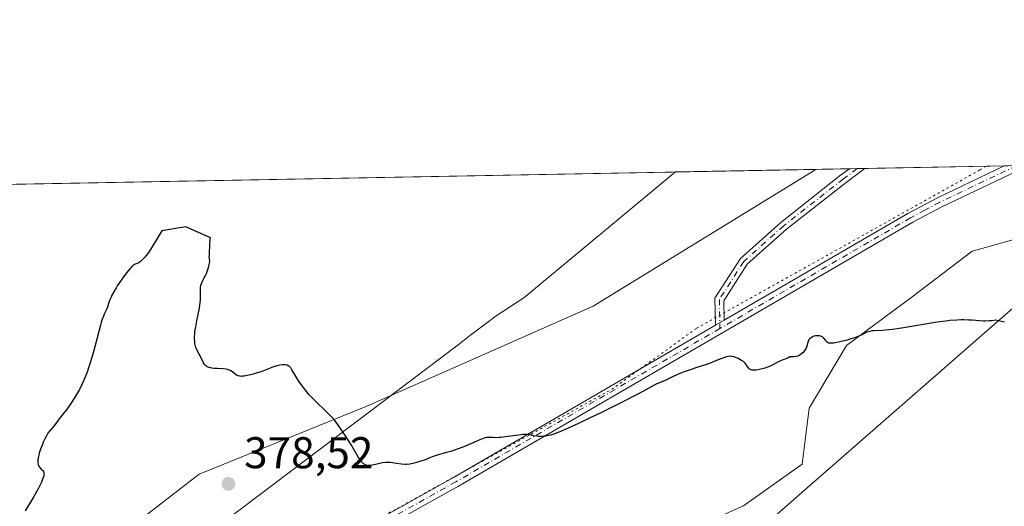
# Model space of a CAD drawing. Units: metres. Extents: x 628895 to 632326, y 4676411 to 4678787.
# Drawn here: x 630111 to 630333, y 4678674 to 4678784 of the extents above; entities that cross this region are included whole.
import ezdxf

# ---------------------------------------------------------------- set-up
doc = ezdxf.new("R2010")
doc.units = ezdxf.units.M
doc.header["$MEASUREMENT"] = 0
doc.linetypes.add('DGN Style 4', pattern=[2.6384748266838614, 1.318413404963828, -0.6592067024819142, 0.001648016756204785, -0.6592067024819142])
doc.linetypes.add('DGN Style 5', pattern=[1.1536117293433497, 0.4944050268614355, -0.6592067024819142])
for name, color, linetype, lineweight in [('Camino Cxs', 7, 'Continuous', 0), ('Camino eje', 30, 'DGN Style 4', 13), ('Comarca CxS', 21, 'Continuous', 0), ('Comunidad Autónoma CxS', 142, 'Continuous', 0), ('Cultivos herbáceos CxS', 92, 'Continuous', 0), ('Curva de nivel maestra', 30, 'Continuous', 30), ('Espacio natural protegido CxS', 121, 'Continuous', 0), ('Matorral CxS', 135, 'Continuous', 0), ('Municipio CxS', 4, 'Continuous', 0), ('Pastizal CxS', 92, 'Continuous', 0), ('Pista no pavimentada Cxs', 111, 'Continuous', 0), ('Pista no pavimentada eje', 91, 'DGN Style 4', 0), ('Provincia CxS', 1, 'Continuous', 0), ('Punto de cota en terreno', 7, 'Continuous', 0), ('Rótulo de punto de cota en terreno', 7, 'Continuous', 0), ('Vía pecuaria CxS', 92, 'Continuous', 13), ('Vía pecuaria eje', 92, 'DGN Style 5', 0)]:
    doc.layers.add(name, color=color, linetype=linetype, lineweight=lineweight)
doc.styles.add('Style-Arial', font='txt')

# ---------------------------------------------------------------- blocks, each defined once
blk = doc.blocks.new('5PATER')
at = {"layer": 'Punto de cota en terreno', "linetype": 'Continuous', "lineweight": 0}
h = blk.add_hatch(color=51, dxfattribs=at)
edge = h.paths.add_edge_path()
edge.add_ellipse((0, 0), major_axis=(-0.1095731443231308, -0.1110710700762829), ratio=0.9994222409660322, start_angle=0, end_angle=360)

msp = doc.modelspace()

# ---------------------------------------------------------------- linework, layer by layer
at = {"layer": 'Camino Cxs', "color": 7, "linetype": 'Continuous', "lineweight": 0, "extrusion": (-0.01628667334304801, -0.0003025548410198224, 0.9998673175636782), "elevation": -11307.24035316731, "flags": 128}
msp.add_lwpolyline([(-4666235.92761018, 717001.5110673512), (-4666235.92761018, 717004.9734239386)], dxfattribs=at)
at = {"layer": 'Camino Cxs', "color": 7, "linetype": 'Continuous', "lineweight": 0, "extrusion": (0.005255474008663397, 0.003053245953014848, 0.9999815286704523), "elevation": 17972.24344140828, "flags": 128}
msp.add_lwpolyline([(630258.9873465769, 4678682.721738622), (630257.0099008346, 4678681.572933267)], dxfattribs=at)
at = {"layer": 'Camino Cxs', "color": 7, "linetype": 'Continuous', "lineweight": 0}
msp.add_polyline3d([(630269.6602999996, 4678715.7873, 374.614499999996), (630267.6829000004, 4678714.638499999, 374.6284000000014), (630267.5601000005, 4678720.7545, 374.5311999999976), (630273.3015000002, 4678729.6975, 374.3920999999973), (630282.4221000001, 4678737.852499999, 374.2458000000042), (630295.9003, 4678748.465100001, 373.8785000000062), (630297.9243000001, 4678749.954800001, 373.8441000000021), (630301.3857000005, 4678750.018999999, 373.9005000000034), (630297.1120999996, 4678746.8737, 373.9588999999978), (630283.7084999997, 4678736.319900001, 374.2828000000009), (630274.8375000004, 4678728.387900001, 374.4220999999961), (630269.5719, 4678720.186100001, 374.5464000000065)], close=True, dxfattribs=at)
for points in [[(630267.6829000004, 4678714.638499999, 374.6284000000014), (630267.5601000005, 4678720.7545, 374.5311999999976), (630273.3015000002, 4678729.6975, 374.3920999999973), (630282.4221000001, 4678737.852499999, 374.2458000000042), (630295.9003, 4678748.465100001, 373.8785000000062), (630297.9243000001, 4678749.954800001, 373.8441000000021)], [(630301.3855999997, 4678750.019099999, 373.9005000000034), (630297.1120999996, 4678746.8737, 373.9588999999978), (630283.7084999997, 4678736.319900001, 374.2828000000009), (630274.8375000004, 4678728.387900001, 374.4220999999961), (630269.5719, 4678720.186100001, 374.5464000000065), (630269.6602999996, 4678715.7873, 374.614499999996)]]:
    msp.add_polyline3d(points, dxfattribs=at)
at = {"layer": 'Camino eje', "color": 30, "linetype": 'DGN Style 4', "lineweight": 13}
msp.add_polyline3d([(630299.6547999998, 4678749.9869, 373.8720999999932), (630296.5060999999, 4678747.669500001, 373.9223999999958), (630283.0652999999, 4678737.086100001, 374.2666999999929), (630274.0695000002, 4678729.0427, 374.4060999999929), (630268.5661000004, 4678720.4703, 374.5390000000043), (630268.6974999999, 4678713.9235, 374.6508000000031)], dxfattribs=at)
at = {"layer": 'Comarca CxS', "color": 21, "linetype": 'Continuous', "lineweight": 0, "flags": 128}
msp.add_lwpolyline([(631278.893500001, 4676454.212900001), (628937.7500009568, 4676410.739983241), (628895.3500009576, 4678723.909983215), (632108.1609798785, 4678783.569497731)], dxfattribs=at)
at = {"layer": 'Comunidad Autónoma CxS', "color": 142, "linetype": 'Continuous', "lineweight": 0, "flags": 128}
msp.add_lwpolyline([(631278.893500001, 4676454.212900001), (628937.7500009568, 4676410.739983241), (628895.3500009576, 4678723.909983215), (632108.1609798785, 4678783.569497731)], dxfattribs=at)
at = {"layer": 'Cultivos herbáceos CxS', "color": 92, "linetype": 'Continuous', "lineweight": 0}
for points in [[(630364.9933000002, 4678751.200300001, 374.5978000000032), (630350.4121000003, 4678735.3883, 374.5875999999989), (630341.6586999996, 4678735.888699999, 374.5185999999958), (630328.5460999999, 4678732.217499999, 374.7094999999972), (630325.5449000001, 4678731.3773, 374.6440000000002), (630312.0093, 4678721.064900001, 374.7597999999998), (630297.1848999998, 4678710.107899999, 375.0458000000072), (630288.8059, 4678695.928300001, 375.5819999999949), (630287.1880999999, 4678683.311100001, 376.3467999999993), (630273.9697000004, 4678673.882900001, 376.2796999999992), (630266.5904999999, 4678670.643100001, 376.375)], [(630340.2583, 4678604.297900001, 384.0451999999932), (630327.1398999998, 4678609.749500001, 384.3564999999944), (630317.2834999999, 4678629.463300001, 382.0917999999947), (630295.3793000003, 4678637.130100001, 380.9980000000069), (630286.6177000003, 4678647.534299999, 378.4861999999994), (630267.4517000001, 4678641.5109, 378.6946000000025), (630261.9759000001, 4678650.8201, 378.5981000000029), (630266.5904999999, 4678670.643100001, 376.375), (630273.9697000004, 4678673.882900001, 376.2796999999992), (630287.1880999999, 4678683.311100001, 376.3467999999993), (630288.8059, 4678695.928300001, 375.5819999999949), (630297.1848999998, 4678710.107899999, 375.0458000000072), (630312.0093, 4678721.064900001, 374.7597999999998), (630325.5449000001, 4678731.3773, 374.6440000000002), (630328.5460999999, 4678732.217499999, 374.7094999999972), (630341.6586999996, 4678735.888699999, 374.5185999999958)]]:
    msp.add_polyline3d(points, dxfattribs=at)
at = {"layer": 'Curva de nivel maestra', "color": 30, "linetype": 'Continuous', "lineweight": 30, "elevation": 375, "flags": 128}
msp.add_lwpolyline([(630332.8700000001, 4678715.370100001), (630332.1799999997, 4678715.4801), (630330.8399999999, 4678715.770099999), (630329.9900000002, 4678715.6601), (630329.4699999997, 4678715.610099999), (630328.4900000002, 4678715.5701), (630328.04, 4678715.5801), (630327.1799999997, 4678715.620100001), (630325.5499999998, 4678715.770099999), (630324.7699999996, 4678715.8301), (630323.6500000004, 4678715.870100001), (630323.0499999998, 4678715.860099999), (630322.0999999996, 4678715.8201), (630320.5199999996, 4678715.690099999), (630319.6399999997, 4678715.590100001), (630317.6799999997, 4678715.3201), (630309.5899999999, 4678713.970100001), (630307.5800000001, 4678713.690099999), (630306.7300000006, 4678713.600099999), (630305.3099999997, 4678713.5001), (630303.3799999999, 4678713.420100001), (630302.9100000003, 4678713.380100001), (630302.6900000004, 4678713.340100001), (630302.3899999997, 4678713.270099999), (630301.8099999997, 4678713.0601), (630300.5599999997, 4678712.440099999), (630299.75, 4678712.0801), (630299.2800000003, 4678711.9001), (630298.2199999997, 4678711.550100001), (630297.1100000005, 4678711.220100001), (630296.3799999999, 4678711.020099999), (630295.0700000003, 4678710.7301), (630294.3099999997, 4678710.600099999), (630294, 4678710.5701), (630293.5099999999, 4678710.5801), (630293.25, 4678710.620100001), (630293.1100000005, 4678710.670100001), (630292.8600000005, 4678710.8201), (630292.7400000002, 4678710.920100001), (630292.5300000003, 4678711.170100001), (630292.1200000001, 4678711.700099999), (630291.8799999999, 4678711.940099999), (630291.7400000002, 4678712.030099999), (630291.4100000003, 4678712.1801), (630291.0499999998, 4678712.2601), (630290.8799999999, 4678712.280099999), (630290.5199999996, 4678712.280099999), (630290.25, 4678712.2401), (630289.8799999999, 4678712.1501), (630289.7000000002, 4678712.090100001), (630289.4400000004, 4678711.970100001), (630289.0899999999, 4678711.7501), (630288.9000000004, 4678711.5701), (630288.8099999997, 4678711.470100001), (630288.7000000002, 4678711.3201), (630288.6100000005, 4678711.1501), (630288.4900000002, 4678710.770099999), (630288.2999999998, 4678709.920100001), (630288.1299999999, 4678709.470100001), (630287.8600000005, 4678709.0101), (630287.7100000001, 4678708.8101), (630287.3799999999, 4678708.440099999), (630287.0999999996, 4678708.190099999), (630286.6600000003, 4678707.880100001), (630286.4299999997, 4678707.7601), (630286.2100000001, 4678707.6801), (630285.7699999996, 4678707.5801), (630285.3499999996, 4678707.550100001), (630284.8499999996, 4678707.540100001), (630284.6200000001, 4678707.520099999), (630284.4699999997, 4678707.4901), (630284.1900000004, 4678707.4101), (630283.3799999999, 4678707.020099999), (630282.8899999997, 4678706.840100001), (630282.1699999999, 4678706.5701), (630281.8200000003, 4678706.4101), (630281.3200000003, 4678706.120100001), (630280.79, 4678705.8101), (630280.4600000001, 4678705.630100001), (630279.8399999999, 4678705.360099999), (630279.1600000003, 4678705.100099999), (630278.7800000003, 4678704.970100001), (630278.1900000004, 4678704.800100001), (630277.3099999997, 4678704.600099999), (630276.7699999996, 4678704.520099999), (630276.5099999999, 4678704.5001), (630276.1699999999, 4678704.5001), (630275.8799999999, 4678704.540100001), (630275.7100000001, 4678704.590100001), (630275.4299999997, 4678704.7301), (630275.3099999997, 4678704.8101), (630275.1200000001, 4678705.0101), (630274.9600000001, 4678705.220100001), (630274.7000000002, 4678705.6601), (630274.5999999996, 4678705.800100001), (630274.3899999997, 4678706.0701), (630274.1500000004, 4678706.300100001), (630273.9699999997, 4678706.440099999), (630273.5599999997, 4678706.720100001), (630272.7999999998, 4678707.120100001), (630272.3899999997, 4678707.300100001), (630271.7999999998, 4678707.5101), (630271.3099999997, 4678707.630100001), (630271.0599999997, 4678707.6501), (630270.6399999997, 4678707.620100001), (630270.1200000001, 4678707.5001), (630269.7999999998, 4678707.4001), (630268.6799999997, 4678706.9801), (630267.0300000003, 4678706.300100001), (630266.2999999998, 4678706.020099999), (630265.4500000002, 4678705.720100001), (630264.3799999999, 4678705.4101), (630263.6799999997, 4678705.200099999), (630261.7199999997, 4678704.540100001), (630260.6299999999, 4678704.1501), (630259.1299999999, 4678703.550100001), (630257.9900000002, 4678703.030099999), (630256.9199999999, 4678702.460100001), (630256.4699999997, 4678702.2401), (630255.79, 4678701.970100001), (630254.8200000003, 4678701.600099999), (630254.2800000003, 4678701.360099999), (630253.2999999998, 4678700.850099999), (630251.2699999996, 4678699.7401), (630249.7100000001, 4678698.9101), (630246.6100000005, 4678697.3101), (630241.8399999999, 4678694.920100001), (630239.6100000005, 4678693.8201), (630236.8200000003, 4678692.4801), (630235.3099999997, 4678691.780099999), (630232.9600000001, 4678690.7501), (630231.7400000002, 4678690.270099999), (630231.2100000001, 4678690.0801), (630230.4699999997, 4678689.860099999), (630229.7699999996, 4678689.700099999), (630229.4299999997, 4678689.6501), (630229.0899999999, 4678689.610099999), (630228.4199999999, 4678689.5701), (630227.7699999996, 4678689.590100001), (630227.3700000001, 4678689.620100001), (630226.6600000003, 4678689.7301), (630225.7999999998, 4678689.940099999), (630225.3099999997, 4678690.0101), (630224.6799999997, 4678690.020099999), (630224.2699999996, 4678690.0001), (630223.8099999997, 4678689.960100001), (630222.7199999997, 4678689.8101), (630220.3499999996, 4678689.460100001), (630219.2800000003, 4678689.3301), (630218.8300000001, 4678689.300100001), (630218.0599999997, 4678689.270099999), (630217.4600000001, 4678689.300100001), (630216.8399999999, 4678689.350099999), (630216.5800000001, 4678689.360099999), (630216.2400000002, 4678689.350099999), (630216.0700000003, 4678689.3301), (630215.79, 4678689.280099999), (630215.29, 4678689.120100001), (630214.2100000001, 4678688.6801), (630213.2100000001, 4678688.2301), (630211.6100000005, 4678687.530099999), (630210.7599999999, 4678687.170100001), (630209.4600000001, 4678686.6601), (630208.8300000001, 4678686.440099999), (630208.2199999997, 4678686.2401), (630207.04, 4678685.9101), (630205.4900000002, 4678685.5001), (630204.6900000004, 4678685.2601), (630203.8399999999, 4678684.970100001), (630203.4000000004, 4678684.800100001), (630202.2100000001, 4678684.3201), (630201.5, 4678684.0601), (630200.2699999996, 4678683.670100001), (630199.7300000006, 4678683.530099999), (630198.8099999997, 4678683.350099999), (630198.0599999997, 4678683.270099999), (630197.6200000001, 4678683.2601), (630196.8700000001, 4678683.3101), (630195.7800000003, 4678683.4901), (630194.9000000004, 4678683.6501), (630194.4500000002, 4678683.700099999), (630193.9900000002, 4678683.720100001), (630193.75, 4678683.720100001), (630193.3700000001, 4678683.690099999), (630192.5800000001, 4678683.5801), (630190.3399999999, 4678683.110099999), (630189.7800000003, 4678683.030099999), (630189.5499999998, 4678683.020099999), (630189.1500000004, 4678683.040100001), (630188.9100000003, 4678683.090100001), (630188.7699999996, 4678683.140100001), (630188.5, 4678683.280099999), (630188.3600000005, 4678683.380100001), (630188.0700000003, 4678683.630100001), (630187.7800000003, 4678683.950099999), (630187.5800000001, 4678684.200099999), (630187.1900000004, 4678684.790100001), (630185.4600000001, 4678687.800100001), (630184.2699999996, 4678689.720100001), (630183.6299999999, 4678690.700099999), (630182.6799999997, 4678692.0601), (630181.8399999999, 4678693.170100001), (630181.2800000003, 4678693.8201), (630180.8899999997, 4678694.2501), (630180, 4678695.140100001), (630179.2000000002, 4678695.880100001), (630178.0199999996, 4678697.0001), (630177.4000000004, 4678697.600099999), (630176.4800000006, 4678698.5601), (630176.0300000003, 4678699.0601), (630175.5999999996, 4678699.5701), (630174.7800000003, 4678700.600099999), (630174.0499999998, 4678701.610099999), (630173.6100000005, 4678702.2501), (630172.8899999997, 4678703.390100001), (630172.1799999997, 4678704.610099999), (630171.9100000003, 4678705.020099999), (630171.7199999997, 4678705.2401), (630171.6200000001, 4678705.3301), (630171.4600000001, 4678705.450099999), (630171.1299999999, 4678705.610099999), (630170.9400000004, 4678705.6601), (630170.6200000001, 4678705.710100001), (630170.0899999999, 4678705.720100001), (630169.4699999997, 4678705.640100001), (630169.1399999997, 4678705.5701), (630168.79, 4678705.470100001), (630168.0300000003, 4678705.2301), (630165.4000000004, 4678704.2501), (630164.1200000001, 4678703.8201), (630163.4800000006, 4678703.620100001), (630162.5700000003, 4678703.380100001), (630161.75, 4678703.210100001), (630161.3899999997, 4678703.1601), (630161.0700000003, 4678703.130100001), (630160.8799999999, 4678703.120100001), (630160.5300000003, 4678703.140100001), (630160.3799999999, 4678703.170100001), (630160.1100000005, 4678703.2401), (630159.8600000005, 4678703.340100001), (630159.7100000001, 4678703.420100001), (630159.4299999997, 4678703.620100001), (630158.7800000003, 4678704.140100001), (630158.3899999997, 4678704.4001), (630158.0899999999, 4678704.550100001), (630157.9299999997, 4678704.620100001), (630157.6600000003, 4678704.700099999), (630157.3700000001, 4678704.7601), (630156.7100000001, 4678704.8301), (630155.3099999997, 4678704.880100001), (630154.6500000004, 4678704.9001), (630154.1200000001, 4678704.960100001), (630153.8799999999, 4678705.0101), (630153.5499999998, 4678705.090100001), (630153.1100000005, 4678705.2601), (630152.8700000001, 4678705.4101), (630152.7599999999, 4678705.4901), (630152.5999999996, 4678705.640100001), (630152.4699999997, 4678705.790100001), (630152.25, 4678706.1501), (630151.6699999999, 4678707.420100001), (630150.9000000004, 4678708.790100001), (630150.6500000004, 4678709.3301), (630150.5499999998, 4678709.630100001), (630150.3899999997, 4678710.220100001), (630150.3300000001, 4678710.540100001), (630150.2699999996, 4678711.0801), (630150.25, 4678711.670100001), (630150.25, 4678711.9901), (630150.29, 4678712.6801), (630150.3300000001, 4678713.050100001), (630150.4100000003, 4678713.6501), (630150.5099999999, 4678714.290100001), (630150.7800000003, 4678715.670100001), (630151.3499999996, 4678718.4901), (630151.54, 4678719.7501), (630151.5800000001, 4678720.3101), (630151.6100000005, 4678721.270099999), (630151.5499999998, 4678722.7401), (630151.5499999998, 4678723.130100001), (630151.5700000003, 4678723.3201), (630151.6200000001, 4678723.590100001), (630151.7999999998, 4678724.100099999), (630152.04, 4678724.610099999), (630152.4299999997, 4678725.3101), (630152.6299999999, 4678725.700099999), (630152.9100000003, 4678726.340100001), (630153.25, 4678727.2401), (630153.3799999999, 4678727.6801), (630153.5499999998, 4678728.3301), (630153.5999999996, 4678728.620100001), (630153.6600000003, 4678729.100099999), (630153.6299999999, 4678729.630100001), (630153.6100000005, 4678729.780099999), (630153.5199999996, 4678730.0701), (630153.5800000001, 4678730.550100001), (630153.6900000004, 4678733.210100001), (630153.7999999998, 4678734.390100001), (630148.25, 4678736.860099999), (630142.8300000001, 4678735.920100001), (630141.79, 4678734.2401), (630140.54, 4678732.130100001), (630139.9100000003, 4678731.1601), (630139.6200000001, 4678730.7301), (630139.0499999998, 4678730.0001), (630138.54, 4678729.440099999), (630138.2300000006, 4678729.1501), (630138.0300000003, 4678728.9901), (630137.6799999997, 4678728.7601), (630137.3399999999, 4678728.600099999), (630136.8899999997, 4678728.4301), (630136.6399999997, 4678728.300100001), (630136.3600000005, 4678728.100099999), (630136.2000000002, 4678727.960100001), (630135.9400000004, 4678727.710100001), (630135.6399999997, 4678727.390100001), (630134.9699999997, 4678726.5701), (630134.2300000006, 4678725.600099999), (630133.7400000002, 4678724.9001), (630132.8300000001, 4678723.540100001), (630132.54, 4678723.0601), (630132.0300000003, 4678722.200099999), (630131.6299999999, 4678721.440099999), (630131.4199999999, 4678720.9901), (630131.0899999999, 4678720.220100001), (630130.8499999996, 4678719.530099999), (630130.5999999996, 4678718.7501), (630130.4400000004, 4678718.360099999), (630130.2400000002, 4678717.9101), (630129.9000000004, 4678717.1601), (630129.7000000002, 4678716.6801), (630129.3700000001, 4678715.790100001), (630129.2000000002, 4678715.2401), (630129.0199999996, 4678714.630100001), (630128.6399999997, 4678713.2401), (630127.8300000001, 4678710.0601), (630127.4000000004, 4678708.450099999), (630126.8200000003, 4678706.4301), (630126.5099999999, 4678705.4801), (630126.0300000003, 4678704.090100001), (630125.4900000002, 4678702.7601), (630125.2100000001, 4678702.100099999), (630124.9000000004, 4678701.450099999), (630124.2699999996, 4678700.190099999), (630123.6100000005, 4678699.0001), (630123.1799999997, 4678698.270099999), (630122.3700000001, 4678697.0001), (630121.5800000001, 4678695.9001), (630120.29, 4678694.300100001), (630119.7000000002, 4678693.5101), (630118.9500000002, 4678692.460100001), (630118.5899999999, 4678691.9901), (630117.5499999998, 4678690.770099999), (630117.2000000002, 4678690.290100001), (630116.8499999996, 4678689.710100001), (630116.4900000002, 4678689.0101), (630116.1500000004, 4678688.2601), (630115.9299999997, 4678687.7401), (630115.5300000003, 4678686.710100001), (630115.2199999997, 4678685.780099999), (630115.0999999996, 4678685.340100001), (630114.9699999997, 4678684.7401), (630114.9100000003, 4678684.190099999), (630114.9100000003, 4678683.940099999), (630114.9299999997, 4678683.690099999), (630115.0099999999, 4678683.2401), (630115.1699999999, 4678682.840100001), (630115.2999999998, 4678682.600099999), (630115.4100000003, 4678682.460100001), (630115.6399999997, 4678682.210100001), (630116.0300000003, 4678681.890100001), (630116.1900000004, 4678681.690099999), (630116.2599999999, 4678681.5101), (630116.2800000003, 4678681.4001), (630116.29, 4678681.220100001), (630116.2699999996, 4678680.9301), (630116.2400000002, 4678680.7601), (630116.1699999999, 4678680.460100001), (630115.9800000006, 4678679.940099999), (630115.7100000001, 4678679.290100001), (630115.4900000002, 4678678.8101), (630114.9500000002, 4678677.7501), (630114, 4678676.020099999), (630113.3300000001, 4678674.860099999), (630112.0499999998, 4678672.7601)], dxfattribs=at)
at = {"layer": 'Espacio natural protegido CxS', "color": 121, "linetype": 'Continuous', "lineweight": 0, "flags": 128}
msp.add_lwpolyline([(631278.893500001, 4676454.212900001), (628937.7500009568, 4676410.739983241), (628895.3500009576, 4678723.909983215), (632108.1609798785, 4678783.569497731)], dxfattribs=at)
msp.add_lwpolyline([(631278.893500001, 4676454.212900001), (628937.7500009568, 4676410.739983241), (628895.3500009576, 4678723.909983215), (632108.1609798785, 4678783.569497731)], dxfattribs=at)
msp.add_lwpolyline([(631278.893500001, 4676454.212900001), (628937.7500009568, 4676410.739983241), (628895.3500009576, 4678723.909983215), (632108.1609798785, 4678783.569497731)], dxfattribs=at)
at = {"layer": 'Matorral CxS', "color": 135, "linetype": 'Continuous', "lineweight": 0, "extrusion": (-0.02220469382556707, -0.0004122390459652091, 0.9997533603999949), "elevation": -15550.73331355981, "flags": 128}
msp.add_lwpolyline([(-4666244.123555005, 716861.0944137911), (-4666244.123555006, 716868.681591981)], dxfattribs=at)
at = {"layer": 'Matorral CxS', "color": 135, "linetype": 'Continuous', "lineweight": 0, "extrusion": (-0.02794986214870658, -0.0005184873750565009, 0.9996091918228394), "elevation": -19669.06422235541, "flags": 128}
msp.add_lwpolyline([(-4666254.71530821, 716698.5505372261), (-4666254.71530821, 716700.281911573)], dxfattribs=at)
at = {"layer": 'Matorral CxS', "color": 135, "linetype": 'Continuous', "lineweight": 0, "extrusion": (-0.02823022621135735, -0.0005235370269204147, 0.9996013106419164), "elevation": -19869.4065983636, "flags": 128}
msp.add_lwpolyline([(-4666258.555923063, 716669.7497954227), (-4666258.555923063, 716671.4816835338)], dxfattribs=at)
at = {"layer": 'Matorral CxS', "color": 135, "linetype": 'Continuous', "lineweight": 0, "extrusion": (-0.005798953654641676, -0.0001076960932590913, 0.9999831801275775), "elevation": -3785.185909066781, "flags": 128}
msp.add_lwpolyline([(630292.9552688007, 4678749.638483382), (630324.3638972726, 4678750.221783386)], dxfattribs=at)
at = {"layer": 'Matorral CxS', "color": 135, "linetype": 'Continuous', "lineweight": 0}
msp.add_polyline3d([(630060.8938999996, 4678529.538100001, 376.0736999999936), (630056.8963000001, 4678537.245200001, 375.8361000000005), (630061.1294999998, 4678561.5869, 375.6193999999959), (630066.4211999997, 4678640.962099999, 374.1864999999962), (630071.1836999999, 4678690.174699999, 373.3071000000054), (630064.8337000003, 4678700.228900001, 373.0773999999947), (630046.3128000004, 4678717.691400001, 372.6805000000023), (630015.0919000005, 4678740.445599999, 371.8469000000041), (629991.2794000005, 4678744.149800001, 371.2964999999967), (629974.3459999999, 4678743.091499999, 371.1502999999939), (629974.5493000001, 4678743.949899999, 371.1042000000016), (630290.3403000003, 4678749.813899999, 373.526199999993), (630240.0922999998, 4678718.9791, 373.892200000002), (630189.0887000002, 4678696.4179, 374.3460000000051), (630151.2829999998, 4678681.093699999, 376.7568000000028), (630124.3759000005, 4678660.259299999, 375.9584999999934), (630113.4219000004, 4678635.2785, 375.8350000000065), (630105.7588999998, 4678591.8169, 376.1735999999946), (630089.6381999999, 4678557.5613, 376.0525999999954)], close=True, dxfattribs=at)
for points in [[(630033.5771000005, 4678426.6929, 378.0426000000007), (630045.9041999998, 4678479.647100001, 376.8467999999993), (630051.1825000001, 4678507.9957, 376.2991000000038), (630060.8295999998, 4678529.475299999, 376.0739999999932), (630060.8938999996, 4678529.538100001, 376.0736999999936), (630089.6381999999, 4678557.5613, 376.0525999999954), (630105.7588999998, 4678591.8169, 376.1735999999946), (630113.4219000004, 4678635.2785, 375.8350000000065), (630124.3759000005, 4678660.259299999, 375.9584999999934), (630151.2829999998, 4678681.093699999, 376.7568000000028), (630189.0887000002, 4678696.4179, 374.3460000000051), (630240.0922999998, 4678718.9791, 373.892200000002), (630290.3403000003, 4678749.813899999, 373.526199999993), (630364.9932000004, 4678751.200200001, 374.5978000000032)], [(630290.3404999999, 4678749.814099999, 373.5261000000028), (630240.0922999998, 4678718.9791, 373.892200000002), (630189.0887000002, 4678696.4179, 374.3460000000051), (630151.2829999998, 4678681.093699999, 376.7568000000028), (630124.3759000005, 4678660.259299999, 375.9584999999934), (630113.4219000004, 4678635.2785, 375.8350000000065), (630105.7588999998, 4678591.8169, 376.1735999999946), (630089.6381999999, 4678557.5613, 376.0525999999954), (630060.8938999996, 4678529.538100001, 376.0736999999936)], [(630364.9933000002, 4678751.200300001, 374.5978000000032), (630350.4121000003, 4678735.3883, 374.5875999999989), (630341.6586999996, 4678735.888699999, 374.5185999999958), (630328.5460999999, 4678732.217499999, 374.7094999999972), (630325.5449000001, 4678731.3773, 374.6440000000002), (630312.0093, 4678721.064900001, 374.7597999999998), (630297.1848999998, 4678710.107899999, 375.0458000000072), (630288.8059, 4678695.928300001, 375.5819999999949), (630287.1880999999, 4678683.311100001, 376.3467999999993), (630273.9697000004, 4678673.882900001, 376.2796999999992), (630266.5904999999, 4678670.643100001, 376.375)], [(630341.6586999996, 4678735.888699999, 374.5185999999958), (630328.5460999999, 4678732.217499999, 374.7094999999972), (630325.5449000001, 4678731.3773, 374.6440000000002), (630312.0093, 4678721.064900001, 374.7597999999998), (630297.1848999998, 4678710.107899999, 375.0458000000072), (630288.8059, 4678695.928300001, 375.5819999999949), (630287.1880999999, 4678683.311100001, 376.3467999999993), (630273.9697000004, 4678673.882900001, 376.2796999999992), (630266.5904999999, 4678670.643100001, 376.375), (630251.2993000001, 4678663.9277, 376.804999999993), (630186.1205000002, 4678618.866699999, 380.1883999999991), (630178.9621000001, 4678609.8259, 379.7624999999971), (630174.2087000003, 4678579.487299999, 378.3086000000039), (630161.2691000003, 4678541.729900001, 378.2216000000044), (630123.5292999997, 4678488.868899999, 379.2024999999995), (630114.8755000001, 4678457.718499999, 379.9817999999942)]]:
    msp.add_polyline3d(points, dxfattribs=at)
at = {"layer": 'Municipio CxS', "color": 4, "linetype": 'Continuous', "lineweight": 0, "flags": 128}
msp.add_lwpolyline([(631278.893500001, 4676454.212900001), (628937.7500009568, 4676410.739983241), (628895.3500009576, 4678723.909983215), (632108.1609798785, 4678783.569497731)], dxfattribs=at)
at = {"layer": 'Pastizal CxS', "color": 92, "linetype": 'Continuous', "lineweight": 0, "extrusion": (-0.007666760480440555, -0.0001423659428459844, 0.999970599825652), "elevation": -5124.864482561466, "flags": 128}
msp.add_lwpolyline([(629958.8794894534, 4678743.267808364), (630274.6797772374, 4678749.131808423)], dxfattribs=at)
at = {"layer": 'Pastizal CxS', "color": 92, "linetype": 'Continuous', "lineweight": 0}
msp.add_polyline3d([(630290.3404999999, 4678749.814099999, 373.5261000000028), (630240.0922999998, 4678718.9791, 373.892200000002), (630189.0887000002, 4678696.4179, 374.3460000000051), (630151.2829999998, 4678681.093699999, 376.7568000000028), (630124.3759000005, 4678660.259299999, 375.9584999999934), (630113.4219000004, 4678635.2785, 375.8350000000065), (630105.7588999998, 4678591.8169, 376.1735999999946), (630089.6381999999, 4678557.5613, 376.0525999999954), (630060.8938999996, 4678529.538100001, 376.0736999999936)], dxfattribs=at)
at = {"layer": 'Pista no pavimentada Cxs', "color": 111, "linetype": 'Continuous', "lineweight": 0, "extrusion": (0.005255474008663397, 0.003053245953014848, 0.9999815286704523), "elevation": 17972.24344140828, "flags": 128}
msp.add_lwpolyline([(630258.9873465769, 4678682.721738622), (630257.0099008346, 4678681.572933267)], dxfattribs=at)
at = {"layer": 'Pista no pavimentada Cxs', "color": 111, "linetype": 'Continuous', "lineweight": 0}
for points in [[(630338.3399, 4678750.7053, 374.2703000000038), (630318.7401000002, 4678741.380100001, 374.1131000000024), (630312.1801000005, 4678737.880100001, 374.1909000000014), (630209.7301000003, 4678678.360099999, 375.4106999999931), (630169.0500999996, 4678655.630100001, 377.5314000000071), (630160.4600999998, 4678649.9101, 378.2966000000015), (630150.7600999996, 4678641.770099999, 378.6404000000039), (630143.5401, 4678631.8201, 378.2546000000002), (630122.5601000005, 4678594.800100001, 376.8671000000031), (630111.5000999998, 4678575.300100001, 376.7143000000069), (630103.7500999998, 4678562.4001, 376.6083999999973), (630086.9401000004, 4678537.2501, 376.6941999999981), (630067.5401, 4678507.170100001, 376.9857000000048), (630057.8300999999, 4678493.960100001, 377.0264000000025), (630054.2901, 4678486.270099999, 377.0964999999997), (630052.2301000003, 4678478.040100001, 377.0241999999998), (630051.2701000003, 4678466.600099999, 377.1775999999954)], [(630109.5601000005, 4678576.4301, 376.6722000000009), (630120.6001000004, 4678595.9101, 376.8098000000027), (630141.6201, 4678632.9901, 377.8876000000019), (630149.1601, 4678643.370100001, 378.3359000000055), (630159.1101000002, 4678651.710100001, 378.0145000000048), (630167.8800999997, 4678657.550100001, 377.4038), (630208.6101000002, 4678680.3201, 375.3301000000066), (630267.6829000004, 4678714.638499999, 374.6284000000014), (630269.6602999996, 4678715.7873, 374.614499999996), (630311.0800999999, 4678739.850099999, 374.1573000000063), (630317.7500999998, 4678743.4001, 374.0032999999967), (630332.7937000003, 4678750.602299999, 374.0712000000058), (630338.3399, 4678750.705200001, 374.2703000000038), (630318.7401000002, 4678741.380100001, 374.1131000000024), (630312.1801000005, 4678737.880100001, 374.1909000000014), (630209.7301000003, 4678678.360099999, 375.4106999999931), (630169.0500999996, 4678655.630100001, 377.5314000000071), (630160.4600999998, 4678649.9101, 378.2966000000015), (630150.7600999996, 4678641.770099999, 378.6404000000039), (630143.5401, 4678631.8201, 378.2546000000002), (630122.5601000005, 4678594.800100001, 376.8671000000031), (630111.5000999998, 4678575.300100001, 376.7143000000069), (630103.7500999998, 4678562.4001, 376.6083999999973)], [(630269.6602999996, 4678715.7873, 374.614499999996), (630311.0800999999, 4678739.850099999, 374.1573000000063), (630317.7500999998, 4678743.4001, 374.0032999999967), (630332.7937000003, 4678750.602299999, 374.0712000000058)], [(630075.8601000002, 4678524.2301, 376.7508999999991), (630101.8501000004, 4678563.610099999, 376.579700000002), (630109.5601000005, 4678576.4301, 376.6722000000009), (630120.6001000004, 4678595.9101, 376.8098000000027), (630141.6201, 4678632.9901, 377.8876000000019), (630149.1601, 4678643.370100001, 378.3359000000055), (630159.1101000002, 4678651.710100001, 378.0145000000048), (630167.8800999997, 4678657.550100001, 377.4038), (630208.6101000002, 4678680.3201, 375.3301000000066), (630267.6829000004, 4678714.638499999, 374.6284000000014)]]:
    msp.add_polyline3d(points, dxfattribs=at)
at = {"layer": 'Pista no pavimentada eje', "color": 91, "linetype": 'DGN Style 4', "lineweight": 0}
for points in [[(630335.5668000003, 4678750.6538, 374.1968000000052), (630325.7751000002, 4678745.995100001, 374.059699999998), (630318.2451, 4678742.390100001, 374.0283999999957), (630314.9101, 4678740.6151, 374.1281000000017), (630311.6300999997, 4678738.8651, 374.1717000000062), (630268.6974999999, 4678713.9235, 374.6508000000031)], [(630268.6974999999, 4678713.9235, 374.6508000000031), (630209.1700999998, 4678679.340100001, 375.3671000000031), (630188.8300999999, 4678667.975099999, 375.975099999996), (630168.4650999998, 4678656.590100001, 377.4621999999945), (630159.7851, 4678650.8101, 378.1346999999951), (630154.9351000005, 4678646.7401, 378.3598000000056), (630149.9600999998, 4678642.5701, 378.4143999999943), (630146.1901000004, 4678637.380100001, 378.3711000000039), (630142.5800999999, 4678632.405099999, 377.9762999999948), (630132.0701000001, 4678613.8651, 377.0605000000069), (630116.0601000005, 4678585.6151, 376.8310999999958), (630110.5301000001, 4678575.8651, 376.6940999999933), (630106.6750999996, 4678569.4551, 376.6082000000025), (630102.8000999996, 4678563.005100001, 376.5978999999934), (630095.2982999999, 4678551.638499999, 376.4867999999988), (630086.8932999996, 4678539.0635, 376.6497999999993), (630081.4001000002, 4678530.7401, 376.7027999999991), (630076.4304999998, 4678522.9965, 376.7829999999958)]]:
    msp.add_polyline3d(points, dxfattribs=at)
at = {"layer": 'Provincia CxS', "color": 1, "linetype": 'Continuous', "lineweight": 0, "flags": 128}
msp.add_lwpolyline([(631278.893500001, 4676454.212900001), (628937.7500009568, 4676410.739983241), (628895.3500009576, 4678723.909983215), (632108.1609798785, 4678783.569497731)], dxfattribs=at)
at = {"layer": 'Vía pecuaria CxS', "color": 92, "linetype": 'Continuous', "lineweight": 13, "extrusion": (-0.01260606297410531, -0.0002340814209128509, 0.9999205130320017), "elevation": -8667.083801646477, "flags": 128}
msp.add_lwpolyline([(630333.1945680798, 4678749.551580672), (630213.2698323402, 4678747.324880613)], dxfattribs=at)
at = {"layer": 'Vía pecuaria CxS', "color": 92, "linetype": 'Continuous', "lineweight": 13}
for points in [[(630045.5020000003, 4678455.816000001, 377.3285000000033), (630050.7686000001, 4678479.442199999, 376.9716000000044), (630057.5105999997, 4678510.4461, 376.7053000000014), (630057.7460000003, 4678511.321000001, 376.6888000000035), (630104.1409999998, 4678587.222999999, 376.2480000000069), (630154.7259999998, 4678668.706, 379.3775000000023), (630164.8287000004, 4678676.345100001, 377.4812999999995), (630209.6429000003, 4678710.231000001, 373.4474999999948), (630212.1794999996, 4678712.149, 373.2461000000039), (630218.2589999996, 4678716.745999999, 372.9358000000066), (630224.4630000005, 4678720.82, 372.9524999999995), (630258.6448999997, 4678749.225500001, 373.2342999999965), (630378.5601000005, 4678751.452199999, 374.7465999999986)], [(630378.5601000005, 4678751.452199999, 374.7465999999986), (630362.3968000002, 4678740.649800001, 374.9165000000066), (630354.6092999997, 4678735.4088, 374.9018999999971), (630352.1600000003, 4678733.772700001, 375.1159000000043), (630351.5768999998, 4678733.262499999, 375.164499999999), (630349.5614999998, 4678731.499, 375.1376000000019), (630290.0974000003, 4678679.465399999, 376.7733000000007), (630289.6449999996, 4678679.069599999, 376.7563999999985), (630271.6430000003, 4678663.317, 377.9236999999994), (630201.3284999998, 4678611.628500001, 379.9376000000047), (630200.5319999997, 4678611.043, 379.9135999999999), (630200.1667, 4678610.384500001, 379.8687000000064), (630161.1277999999, 4678540.016000001, 378.3006000000024), (630115.0755000003, 4678463.432200001, 380.085699999996)], [(630045.5020000003, 4678455.816000001, 377.3285000000033), (630050.7686000001, 4678479.442199999, 376.9716000000044), (630057.5105999997, 4678510.4461, 376.7053000000014), (630057.7460000003, 4678511.321000001, 376.6888000000035), (630104.1409999998, 4678587.222999999, 376.2480000000069), (630154.7259999998, 4678668.706, 379.3775000000023), (630164.8287000004, 4678676.345100001, 377.4812999999995), (630209.6429000003, 4678710.231000001, 373.4474999999948), (630212.1794999996, 4678712.149, 373.2461000000039), (630218.2589999996, 4678716.745999999, 372.9358000000066), (630224.4630000005, 4678720.82, 372.9524999999995), (630258.6448999997, 4678749.225500001, 373.2342999999965)], [(630349.5614999998, 4678731.499, 375.1376000000019), (630290.0974000003, 4678679.465399999, 376.7733000000007), (630289.6449999996, 4678679.069599999, 376.7563999999985), (630271.6430000003, 4678663.317, 377.9236999999994), (630201.3284999998, 4678611.628500001, 379.9376000000047), (630200.5319999997, 4678611.043, 379.9135999999999), (630200.1667, 4678610.384500001, 379.8687000000064), (630161.1277999999, 4678540.016000001, 378.3006000000024), (630115.0755000003, 4678463.432200001, 380.085699999996)]]:
    msp.add_polyline3d(points, dxfattribs=at)
at = {"layer": 'Vía pecuaria eje', "color": 92, "linetype": 'DGN Style 5', "lineweight": 0}
msp.add_polyline3d([(630328.6816999996, 4678750.526000001, 374.0244999999995), (630327.2691000003, 4678749.665200001, 374.0022999999928), (630263.3721000003, 4678713.9464, 374.6316999999981), (630244.7189999997, 4678700.452600001, 374.8871999999974), (630195.5064000003, 4678673.068200001, 375.6429999999964), (630158.9938000003, 4678653.621300001, 378.0097999999998), (630144.3093999998, 4678641.715, 378.1013999999996), (630124.8624999998, 4678601.6306, 376.8873000000021), (630099.0656000003, 4678559.164899999, 376.5736000000034), (630072.8717999998, 4678521.4617, 376.7149000000064), (630056.5893999999, 4678496.375600001, 376.8723000000027), (630050.7686000001, 4678479.442199999, 376.9716000000044), (630045.4769000001, 4678420.1754, 379.2302000000054)], dxfattribs=at)

# ---------------------------------------------------------------- block references
at = {"layer": 'Punto de cota en terreno', "color": 7, "linetype": 'Continuous', "lineweight": 0, "xscale": 10, "yscale": 10, "zscale": 10}
msp.add_blockref('5PATER', (630157.8799999999, 4678678.869999999, 378.5200000000041), dxfattribs=at)

# ---------------------------------------------------------------- texts
at = {"layer": 'Rótulo de punto de cota en terreno', "color": 7, "linetype": 'Continuous', "lineweight": 0, "style": 'Style-Arial'}
msp.add_text('378,52', height=7.000000000000002, dxfattribs=at).set_placement((630161.4078000003, 4678682.397800001))

doc.saveas('drawing.dxf')
